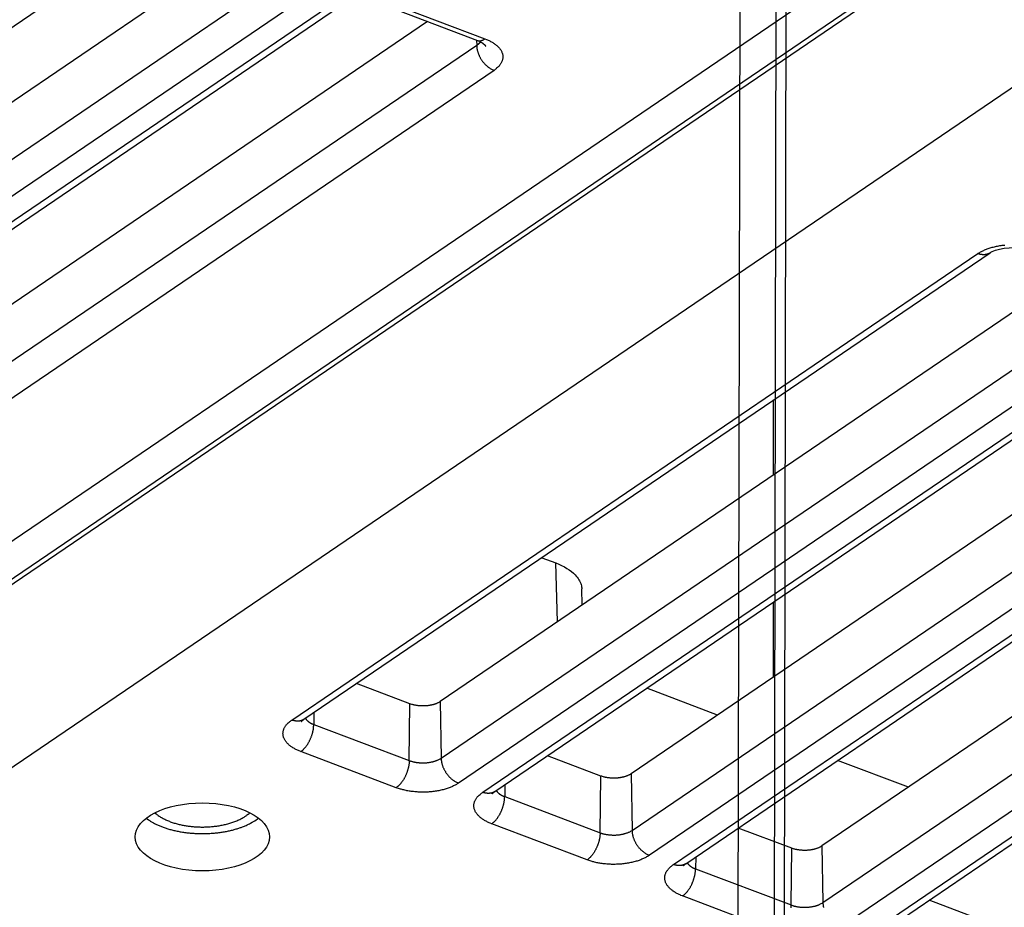
# Model space of a CAD drawing. Extents: x -424 to 1883, y -1215 to 785.
# Drawn here: x 191 to 237, y -920 to -879 of the extents above; entities that cross this region are included whole.
import ezdxf

# ---------------------------------------------------------------- set-up
doc = ezdxf.new("R2010")
doc.units = 0
doc.header["$MEASUREMENT"] = 0
doc.layers.add('7', color=7, linetype='CONTINUOUS')
doc.layers.add('8', color=7, linetype='CONTINUOUS')

msp = doc.modelspace()

# ---------------------------------------------------------------- linework, layer by layer
at = {"layer": '7', "color": 250, "linetype": 'CONTINUOUS'}
for p, q in [((311.58836, -831.23039), (167.66809, -929.08756)), ((157.77983, -925.33431), (292.86002, -833.48793)), ((160.59131, -925.15983), (294.63011, -834.02151)), ((163.66089, -923.33749), (294.84483, -834.14033)), ((165.49264, -896.36607), (197.18261, -874.81905)), ((201.24943, -875.51372), (171.78553, -895.54735)), ((203.51787, -876.61664), (171.8279, -898.16399)), ((204.31925, -877.76665), (172.62927, -899.31401)), ((173.74759, -899.73705), (205.43757, -878.18969)), ((174.30975, -899.70202), (205.99973, -878.15466)), ((207.95612, -878.05091), (212.36468, -879.71904)), ((208.30977, -877.97751), (212.71833, -879.64565)), ((210.06651, -878.84956), (180.60264, -898.8833)), ((212.33499, -879.95225), (180.64501, -901.49961)), ((212.33093, -879.70628), (212.33499, -879.95225)), ((213.13636, -881.10227), (181.44639, -902.64962)), ((204.35644, -911.08202), (236.04639, -889.53469)), ((203.79428, -911.11672), (235.48423, -889.56972)), ((240.11329, -890.22953), (210.64933, -910.2633)), ((210.6917, -912.87961), (242.38164, -891.33227)), ((243.18301, -892.48229), (211.49307, -914.02962)), ((212.61139, -914.45266), (244.30133, -892.90533)), ((213.17355, -914.41796), (244.8635, -892.87063)), ((248.93037, -893.56537), (219.46643, -913.59891)), ((219.50881, -916.21555), (251.19875, -894.66821)), ((252.00012, -895.81823), (220.31018, -917.36556)), ((221.4285, -917.7886), (253.11844, -896.24127)), ((221.99066, -917.75357), (253.6806, -896.20624)), ((257.74745, -896.90121), (228.28354, -916.93485)), ((228.32591, -919.55149), (260.01586, -898.00416)), ((260.81723, -899.15417), (229.12729, -920.7015)), ((230.80777, -921.08951), (262.49771, -899.54218)), ((230.24561, -921.12454), (261.93555, -899.57721)), ((215.33668, -903.61611), (215.98403, -903.86099)), ((216.07318, -906.57537), (215.98403, -903.86099)), ((217.21375, -905.79986), (217.18909, -905.05204)), ((209.25009, -910.36639), (206.78204, -909.43276)), ((223.45584, -910.88654), (220.18634, -909.64956)), ((209.2184, -912.98837), (209.25009, -910.36639)), ((210.64933, -910.2633), (210.6917, -912.87961)), ((204.8166, -910.76914), (204.80984, -911.32057)), ((204.80984, -911.32057), (209.2184, -912.98837)), ((208.62087, -914.24181), (204.21232, -912.57367)), ((218.0672, -913.70233), (215.59912, -912.7686)), ((232.27292, -914.22238), (229.00342, -912.9854)), ((219.46643, -913.59891), (219.50881, -916.21555)), ((213.63368, -914.10498), (213.62695, -914.65651)), ((218.03551, -916.32431), (218.0672, -913.70233)), ((213.62695, -914.65651), (218.03551, -916.32431)), ((217.43765, -917.57742), (213.02909, -915.90961)), ((226.88431, -917.03827), (224.4162, -916.10444)), ((226.85261, -919.66025), (226.88431, -917.03827)), ((228.28354, -916.93485), (228.32591, -919.55149)), ((222.45076, -917.44083), (222.44406, -917.99211)), ((222.44406, -917.99211), (226.85261, -919.66025)), ((226.25475, -920.91336), (221.8462, -919.24555)), ((235.70108, -920.37388), (233.23328, -919.44028))]:
    msp.add_line(p, q, dxfattribs=at)
at = {"layer": '7', "color": 7, "linetype": 'CONTINUOUS'}
for p, q in [((226.03197, -896.34395), (226.03202, -899.80396)), ((226.0321, -905.6748), (226.03215, -909.1348))]:
    msp.add_line(p, q, dxfattribs=at)
at = {"layer": '7', "color": 250, "linetype": 'CONTINUOUS'}
for points in [[(305.4225, -806.05319, -0.000000054), (305.26015, -805.91569, -0.000000076), (305.09787, -805.77825, -0.000000098), (304.93542, -805.64067, -0.000000127), (304.77272, -805.50288, -0.000000141), (304.61068, -805.36564, -0.000000146), (304.44961, -805.22923, -0.000000192), (304.28594, -805.09062, -0.000000275), (304.11845, -804.94877, -0.00000021), (303.96121, -804.81559, -1)], [(309.31938, -809.35353, 0.000000441), (309.15702, -809.21602, 0.000000451), (308.99465, -809.0785, 0.000000441), (308.83228, -808.94099, 0.00000041), (308.66991, -808.80347, 0.000000386), (308.50755, -808.66596, 0.000000365), (308.34518, -808.52844, 0.000000345), (308.18281, -808.39093, 0.000000321), (308.02044, -808.25341, 0.0000003), (307.85807, -808.1159, 0.000000276), (307.6957, -807.97839, 0.000000256), (307.53333, -807.84087, 0.000000232), (307.37096, -807.70336, 0.000000211), (307.20859, -807.56585, 0.000000188), (307.04622, -807.42833, 0.000000167), (306.88385, -807.29082, 0.000000144), (306.72148, -807.15331, 0.000000123), (306.55911, -807.01579, 0.0000001), (306.39674, -806.87828, 0.000000079), (306.23437, -806.74077, 0.000000055), (306.072, -806.60325, 1)], [(303.81905, -804.6952, -0.000000368), (303.63648, -804.54057, -0.00000073), (303.35527, -804.30241, -0.000000363), (302.98702, -803.99053, -0.000000187)], [(212.50289, -879.78059), (212.49913, -879.78707, -0.00497514), (212.49522, -879.79351, -0.00494689), (212.49116, -879.7999, -0.004873646), (212.48696, -879.80625, -0.004761828), (212.48262, -879.81255, -0.004664792), (212.47813, -879.8188, -0.004573618), (212.47351, -879.825, -0.004483682), (212.46875, -879.83116, -0.004389461), (212.46386, -879.83726, -0.004300603), (212.45884, -879.84331, -0.004210413), (212.45368, -879.84931, -0.004123513), (212.44841, -879.85526, -0.004033434), (212.44301, -879.86115, -0.003952771), (212.43749, -879.86698, -0.003873778), (212.43185, -879.87276, -0.003785054), (212.4261, -879.87848, -0.003682702), (212.42024, -879.88414, -0.003635426), (212.41426, -879.88975, -0.003622883), (212.40816, -879.8953, -0.003454), (212.40199, -879.90078, -0.003171362), (212.39576, -879.90616, -0.003409625), (212.38931, -879.91157, -0.00393896), (212.38261, -879.91703, -0.002960867), (212.37626, -879.92211, -0.001082638), (212.37046, -879.92668, -0.004002404), (212.36283, -879.93241, -0.006617499), (212.35084, -879.94105, -0.003187103), (212.33499, -879.95225, -0.001688148)], [(212.33499, -879.95225), (212.33652, -879.99351, 0.011453746), (212.33994, -880.03599, 0.010540594), (212.34532, -880.07974, 0.010071027), (212.35266, -880.12458, 0.01019368), (212.36214, -880.17042, 0.010092587), (212.37372, -880.21704, 0.009954958), (212.38752, -880.26434, 0.009788641), (212.40347, -880.3121, 0.009731419), (212.42167, -880.36015, 0.009618203), (212.442, -880.40828, 0.009561578), (212.46453, -880.45628, 0.009474603), (212.4891, -880.50393, 0.009437345), (212.51573, -880.55101, 0.009394633), (212.54423, -880.59732, 0.009393671), (212.57458, -880.64263, 0.00936623), (212.60655, -880.68676, 0.009331318), (212.64007, -880.72946, 0.009421004), (212.67496, -880.77064, 0.009603403), (212.71113, -880.81008, 0.009457544), (212.74815, -880.84761, 0.00899681), (212.78579, -880.88299, 0.009831832), (212.82469, -880.91657, 0.011535645), (212.86496, -880.94829, 0.009296406), (212.90312, -880.97677, 0.004096306), (212.93788, -881.00137, 0.012558834), (212.98205, -881.02779, 0.022097191), (213.0491, -881.06177, 0.011902926), (213.13636, -881.10227, 0.006712462)], [(212.36468, -879.71904), (212.37554, -879.72288, 0.010671251), (212.38653, -879.72625, 0.010732132), (212.39768, -879.72913, 0.01068028), (212.40895, -879.73155, 0.010542084), (212.42035, -879.73349, 0.010402327), (212.43187, -879.73497, 0.010238298), (212.44348, -879.73598, 0.010055401), (212.45519, -879.73653, 0.009843669), (212.46699, -879.73661, 0.009624424), (212.47886, -879.73625, 0.009384505), (212.4908, -879.73543, 0.009139178), (212.50279, -879.73418, 0.008875736), (212.51483, -879.73249, 0.008624568), (212.52691, -879.73038, 0.008369221), (212.53902, -879.72783, 0.008091689), (212.55115, -879.72489, 0.007783544), (212.56328, -879.72154, 0.007587086), (212.57542, -879.71779, 0.007455179), (212.58757, -879.71364, 0.00702079), (212.59967, -879.70914, 0.006374863), (212.61167, -879.70433, 0.006736841), (212.62382, -879.69904, 0.007624004), (212.63621, -879.69322, 0.005685376), (212.64782, -879.68755, 0.002152735), (212.6583, -879.68225, 0.007466432), (212.67161, -879.67476, 0.012010255), (212.69189, -879.66238, 0.005717391), (212.71833, -879.64565, 0.003022283)], [(212.57153, -879.8208), (212.57883, -879.82578, -0.002201642), (212.58606, -879.8308, -0.002212819), (212.59321, -879.83587, -0.00223738), (212.60029, -879.84098, -0.002277188), (212.6073, -879.84613, -0.002312949), (212.61422, -879.85133, -0.002346746), (212.62106, -879.85657, -0.002381191), (212.62782, -879.86185, -0.002418119), (212.6345, -879.86717, -0.002454833), (212.6411, -879.87254, -0.002493036), (212.64761, -879.87794, -0.002530303), (212.65403, -879.88338, -0.002568209), (212.66037, -879.88887, -0.002609333), (212.66661, -879.89439, -0.002654808), (212.67277, -879.89996, -0.00268865), (212.67883, -879.90555, -0.002713264), (212.6848, -879.91119, -0.00277931), (212.69068, -879.91687, -0.002881427), (212.69646, -879.92259, -0.002841488), (212.70214, -879.92832, -0.002689513), (212.70768, -879.93406, -0.003017313), (212.7132, -879.93992, -0.003665995), (212.71874, -879.94596, -0.002821136), (212.72387, -879.95166, -0.000957595), (212.72846, -879.95682, -0.004068041), (212.73412, -879.96352, -0.007209139), (212.74253, -879.97393, -0.003597881), (212.75336, -879.98761, -0.001920214)], [(212.71833, -879.64565), (212.79537, -879.67623, -0.009045269), (212.87051, -879.7092, -0.009039457), (212.94374, -879.74466, -0.009405002), (213.01469, -879.7825, -0.010377653), (213.08273, -879.82278, -0.011284872), (213.14756, -879.86531, -0.012205429), (213.20866, -879.91012, -0.013229966), (213.26578, -879.957, -0.014459791), (213.31834, -880.00589, -0.015776712), (213.36617, -880.05656, -0.017225444), (213.40872, -880.10888, -0.018765927), (213.44593, -880.1626, -0.020375093), (213.4773, -880.21755, -0.022025448), (213.50285, -880.27344, -0.023603262), (213.52219, -880.33006, -0.024963722), (213.53548, -880.38712, -0.025907392), (213.54242, -880.44436, -0.026790015), (213.54321, -880.50158, -0.027402719), (213.53763, -880.55854, -0.026520315), (213.52637, -880.61476, -0.024376973), (213.50944, -880.66991, -0.025263284), (213.4861, -880.7247, -0.027478457), (213.45598, -880.77919, -0.020162352), (213.42432, -880.82967, -0.008402151), (213.39289, -880.87467, -0.02414765), (213.34351, -880.92825, -0.035312865), (213.25666, -881.00507, -0.015978497), (213.13636, -881.10227, -0.008283072)], [(235.48423, -889.56972), (235.54453, -889.53064, -0.012039838), (235.60955, -889.49252, -0.010719232), (235.67949, -889.45537, -0.009931831), (235.75411, -889.41938, -0.009780421), (235.83353, -889.38487, -0.00941113), (235.91741, -889.35198, -0.009043042), (236.00578, -889.32098, -0.008664128), (236.09822, -889.292, -0.00841446), (236.19464, -889.26534, -0.008125998), (236.29455, -889.24107, -0.007912281), (236.39775, -889.21948, -0.00768259), (236.50368, -889.20061, -0.007515823), (236.61204, -889.18469, -0.007352451), (236.72225, -889.17172, -0.007239963)], [(236.04639, -889.53469), (236.03058, -889.54498, -0.009776995), (236.01439, -889.55465, -0.009806921), (235.99781, -889.56368, -0.009768807), (235.98086, -889.57207, -0.009705235), (235.96357, -889.5798, -0.009634142), (235.94597, -889.58688, -0.009537784), (235.92805, -889.59329, -0.009430416), (235.90987, -889.59905, -0.009304064), (235.89142, -889.60413, -0.009172351), (235.87274, -889.60856, -0.00902054), (235.85385, -889.61232, -0.008865517), (235.83478, -889.61543, -0.00869003), (235.81554, -889.61788, -0.00852706), (235.79615, -889.61969, -0.00835389), (235.77665, -889.62084, -0.008159652), (235.75706, -889.62138, -0.007925884), (235.73739, -889.62129, -0.00780342), (235.71766, -889.6206, -0.007739216), (235.69787, -889.61928, -0.00736791), (235.67814, -889.61742, -0.006758189), (235.65854, -889.61501, -0.00719673), (235.63867, -889.61195, -0.008208886), (235.61841, -889.60818, -0.006213218), (235.5994, -889.60431, -0.00241689), (235.58225, -889.60054, -0.008202483), (235.56049, -889.59463, -0.013411379), (235.52737, -889.5842, -0.006517277), (235.48423, -889.56972, -0.003483053)], [(210.64933, -910.2633), (210.61652, -910.28442, -0.012943708), (210.5812, -910.30481, -0.011721516), (210.54326, -910.32444, -0.010828076), (210.50291, -910.34322, -0.010462345), (210.46017, -910.36097, -0.009967347), (210.41529, -910.37762, -0.009484348), (210.36835, -910.39304, -0.00902636), (210.31962, -910.40718, -0.008679355), (210.26925, -910.41992, -0.008336957), (210.21753, -910.43123, -0.008047585), (210.16466, -910.44101, -0.007782319), (210.11092, -910.44929, -0.007554385), (210.05657, -910.45596, -0.007365976), (210.00186, -910.46109, -0.007199415), (209.94706, -910.46461, -0.007057516), (209.89243, -910.46662, -0.006899657), (209.83824, -910.46708, -0.006861588), (209.78463, -910.46609, -0.006866295), (209.73185, -910.46363, -0.006700625), (209.68024, -910.45991, -0.006317868), (209.6301, -910.45495, -0.006792874), (209.58075, -910.44863, -0.007803077), (209.53211, -910.4409, -0.00634262), (209.48732, -910.43293, -0.002968704), (209.44762, -910.42516, -0.008325821), (209.40079, -910.41351, -0.014472119), (209.33412, -910.39362, -0.00796556), (209.25009, -910.36639, -0.004603773)], [(204.21232, -912.57367), (204.13527, -912.54309, -0.009047166), (204.06013, -912.51012, -0.009041309), (203.9869, -912.47465, -0.00940687), (203.91594, -912.4368, -0.010379635), (203.8479, -912.39653, -0.011286913), (203.78306, -912.35398, -0.01220749), (203.72196, -912.30917, -0.013231997), (203.66484, -912.26228, -0.014461753), (203.61228, -912.21338, -0.015778502), (203.56445, -912.16271, -0.017226967), (203.52189, -912.11037, -0.018767017), (203.48468, -912.05664, -0.020375605), (203.45332, -912.00169, -0.022025166), (203.42776, -911.94579, -0.023602046), (203.40842, -911.88915, -0.024961412), (203.39513, -911.83208, -0.025904023), (203.38819, -911.77482, -0.026785606), (203.3874, -911.71758, -0.02739748), (203.39298, -911.66062, -0.026514754), (203.40425, -911.60438, -0.024371671), (203.42118, -911.54922, -0.025257812), (203.44452, -911.49441, -0.027472784), (203.47464, -911.4399, -0.020158567), (203.5063, -911.38941, -0.008400686), (203.53774, -911.3444, -0.024143772), (203.58712, -911.2908, -0.03530874), (203.67398, -911.21395, -0.015977283), (203.79428, -911.11672, -0.008282599)], [(204.35644, -911.08202), (204.34063, -911.09231, -0.009783851), (204.32444, -911.10198, -0.00981415), (204.30786, -911.111, -0.009776327), (204.29091, -911.11939, -0.009712962), (204.27362, -911.12711, -0.009642029), (204.25601, -911.13419, -0.00954575), (204.2381, -911.14059, -0.009438406), (204.21991, -911.14634, -0.009312011), (204.20147, -911.15142, -0.009180204), (204.18279, -911.15584, -0.00902824), (204.1639, -911.15959, -0.008873021), (204.14482, -911.16269, -0.00869729), (204.12558, -911.16512, -0.008534054), (204.1062, -911.16692, -0.00836059), (204.08669, -911.16807, -0.008166015), (204.0671, -911.16859, -0.007931875), (204.04744, -911.16849, -0.007809104), (204.0277, -911.16778, -0.00774463), (204.00791, -911.16645, -0.007372827), (203.98819, -911.16457, -0.006762492), (203.96859, -911.16215, -0.007201074), (203.94872, -911.15908, -0.008213527), (203.92846, -911.15529, -0.006216474), (203.90945, -911.15141, -0.002418101), (203.8923, -911.14763, -0.008206416), (203.87054, -911.1417, -0.013416878), (203.83742, -911.13123, -0.006519538), (203.79428, -911.11672, -0.003484158)], [(204.21232, -912.57367), (204.24055, -912.55354, 0.01211349), (204.26914, -912.53113, 0.010813343), (204.29813, -912.50636, 0.010033765), (204.3274, -912.4793, 0.009881444), (204.35681, -912.44984, 0.009512795), (204.38625, -912.41811, 0.009143786), (204.41561, -912.38405, 0.00876318), (204.44474, -912.34781, 0.008509964), (204.47352, -912.30939, 0.00821772), (204.50182, -912.26899, 0.007999071), (204.52948, -912.22666, 0.007764083), (204.55639, -912.18261, 0.007591202), (204.58239, -912.13694, 0.0074214), (204.6074, -912.08992, 0.007302062), (204.63124, -912.04166, 0.007168707), (204.65387, -911.99247, 0.007045812), (204.67512, -911.94251, 0.007022869), (204.69497, -911.89198, 0.007079339), (204.71329, -911.84109, 0.006900401), (204.73009, -911.79028, 0.006510827), (204.74523, -911.73988, 0.007064375), (204.75881, -911.68916, 0.008236387), (204.77076, -911.63803, 0.006605795), (204.78099, -911.59029, 0.002905314), (204.78938, -911.54741, 0.008897263), (204.79668, -911.49513, 0.015659523), (204.80353, -911.41854, 0.008481228), (204.80984, -911.32057, 0.004804763)], [(204.23167, -911.18444), (204.23535, -911.18076, -0.00184856), (204.23906, -911.17709, -0.001844024), (204.24281, -911.17344, -0.001829331), (204.2466, -911.16981, -0.001804747), (204.25043, -911.1662, -0.00178407), (204.25429, -911.16261, -0.00176502), (204.25818, -911.15903, -0.001746382), (204.26211, -911.15547, -0.001726485), (204.26607, -911.15193, -0.001708055), (204.27007, -911.14841, -0.001689229), (204.2741, -911.14491, -0.001670968), (204.27817, -911.14143, -0.001651515), (204.28226, -911.13796, -0.001635134), (204.28639, -911.13452, -0.001619684), (204.29055, -911.13109, -0.001598839), (204.29474, -911.12768, -0.001571963), (204.29896, -911.1243, -0.001568449), (204.30322, -911.12093, -0.001581236), (204.30751, -911.11757, -0.001521852), (204.31181, -911.11425, -0.001409097), (204.31611, -911.11096, -0.001534701), (204.32052, -911.10764, -0.001800484), (204.32506, -911.10427, -0.001360198), (204.32934, -911.10112, -0.000482802), (204.33322, -911.09828, -0.001877756), (204.33827, -911.09467, -0.003166051), (204.34612, -911.08918, -0.001536154), (204.35644, -911.08202, -0.000813973)], [(204.42508, -911.03535), (204.43193, -911.04729, 0.009220644), (204.43928, -911.05913, 0.009029425), (204.44717, -911.07085, 0.008753516), (204.45557, -911.08245, 0.008443711), (204.46448, -911.09392, 0.008149521), (204.47387, -911.10526, 0.007866617), (204.48375, -911.11644, 0.00758643), (204.49409, -911.12747, 0.007311905), (204.5049, -911.13834, 0.007047708), (204.51614, -911.14904, 0.00679051), (204.52781, -911.15956, 0.006543391), (204.53988, -911.16991, 0.006300713), (204.55237, -911.18007, 0.006078272), (204.56522, -911.19003, 0.005865546), (204.57846, -911.1998, 0.005646731), (204.59203, -911.20937, 0.005415799), (204.60594, -911.21873, 0.005269261), (204.62017, -911.22788, 0.005172943), (204.63474, -911.23683, 0.004873589), (204.64952, -911.24555, 0.004430702), (204.66448, -911.254, 0.004688655), (204.67995, -911.26234, 0.005317708), (204.69606, -911.27061, 0.00398467), (204.71133, -911.27824, 0.001520245), (204.72525, -911.28504, 0.005250267), (204.74352, -911.29325, 0.008519078), (204.77212, -911.30525, 0.004098474), (204.80984, -911.32057, 0.002178898)], [(209.2184, -912.98837), (209.21726, -913.02983, -0.008467186), (209.21471, -913.07273, -0.00772364), (209.21071, -913.11717, -0.007329066), (209.20524, -913.16297, -0.007381503), (209.19817, -913.21002, -0.007282224), (209.18954, -913.25813, -0.007169699), (209.17925, -913.30721, -0.00704758), (209.16736, -913.35703, -0.007014418), (209.1538, -913.40742, -0.006951404), (209.13863, -913.45817, -0.006937814), (209.12184, -913.50907, -0.006912752), (209.10352, -913.5599, -0.006931187), (209.08367, -913.61041, -0.006956879), (209.06241, -913.6604, -0.007020314), (209.03979, -913.70962, -0.007076522), (209.01595, -913.75788, -0.007132842), (208.99096, -913.80491, -0.007298989), (208.96494, -913.8506, -0.007547836), (208.93797, -913.8947, -0.007555771), (208.91037, -913.93701, -0.00730509), (208.8823, -913.97725, -0.0081282), (208.85329, -914.01585, -0.009742635), (208.82326, -914.05277, -0.008043604), (208.7948, -914.08618, -0.003596665), (208.76888, -914.11528, -0.011186188), (208.73595, -914.14739, -0.020595692), (208.68595, -914.19004, -0.011606117), (208.62087, -914.24181, -0.006698141)], [(209.2184, -912.98837), (209.25931, -913.00311, 0.008648507), (209.30226, -913.01703, 0.007857292), (209.34736, -913.0301, 0.0074337), (209.39442, -913.04226, 0.007474777), (209.44341, -913.05334, 0.007358036), (209.49413, -913.06329, 0.007229347), (209.5465, -913.07197, 0.007090857), (209.6003, -913.07936, 0.007044993), (209.65539, -913.08532, 0.006968304), (209.7115, -913.08983, 0.006943385), (209.76845, -913.09279, 0.006906568), (209.82597, -913.09422, 0.006915142), (209.88383, -913.094, 0.006930689), (209.94175, -913.0922, 0.006985248), (209.99947, -913.08874, 0.007032869), (210.05673, -913.08372, 0.007081876), (210.11324, -913.07708, 0.007239874), (210.16884, -913.06891, 0.007480044), (210.22323, -913.05919, 0.007484002), (210.27609, -913.04815, 0.007233736), (210.32708, -913.03587, 0.008042765), (210.37679, -913.02204, 0.009631773), (210.42521, -913.00655, 0.007958922), (210.46952, -912.99128, 0.003574492), (210.50855, -912.97686, 0.011056829), (210.55328, -912.95671, 0.020363943), (210.61505, -912.92382, 0.011504844), (210.6917, -912.87961, 0.006652094)], [(210.6917, -912.87961), (210.69323, -912.92087, 0.011452743), (210.69666, -912.96334, 0.010539439), (210.70204, -913.00708, 0.010069717), (210.70939, -913.05193, 0.010192163), (210.71887, -913.09775, 0.010090899), (210.73045, -913.14438, 0.009953129), (210.74426, -913.19167, 0.009786689), (210.76021, -913.23943, 0.009729345), (210.77841, -913.28748, 0.00961603), (210.79875, -913.33561, 0.009559314), (210.82128, -913.3836, 0.009472267), (210.84585, -913.43125, 0.009434943), (210.87248, -913.47833, 0.009392178), (210.90098, -913.52464, 0.00939117), (210.93133, -913.56995, 0.009363701), (210.9633, -913.61408, 0.00932878), (210.99682, -913.65678, 0.009418437), (211.03171, -913.69796, 0.009600795), (211.06787, -913.7374, 0.009455002), (211.10489, -913.77493, 0.008994428), (211.14253, -913.81032, 0.009829284), (211.18142, -913.8439, 0.011532749), (211.22169, -913.87562, 0.009294169), (211.25985, -913.9041, 0.00409535), (211.29461, -913.92871, 0.012555993), (211.33877, -913.95513, 0.022092751), (211.40582, -913.98912, 0.011900867), (211.49307, -914.02962, 0.006711404)], [(219.46643, -913.59891), (219.43362, -913.62004, -0.012941602), (219.39831, -913.64044, -0.01172002), (219.36037, -913.66008, -0.010827067), (219.32001, -913.67888, -0.010461705), (219.27727, -913.69664, -0.009967061), (219.23239, -913.71331, -0.009484359), (219.18545, -913.72874, -0.009026637), (219.13672, -913.7429, -0.008679856), (219.08635, -913.75565, -0.008337661), (219.03463, -913.76698, -0.00804846), (218.98175, -913.77677, -0.007783353), (218.92802, -913.78506, -0.007555554), (218.87366, -913.79174, -0.007367275), (218.81896, -913.79689, -0.007200826), (218.76416, -913.80042, -0.007059035), (218.70953, -913.80244, -0.006901264), (218.65534, -913.80292, -0.006863304), (218.60173, -913.80194, -0.006868121), (218.54895, -913.79949, -0.006702511), (218.49734, -913.79578, -0.006319731), (218.4472, -913.79083, -0.006794965), (218.39785, -913.78452, -0.007805583), (218.34921, -913.77679, -0.006344739), (218.30442, -913.76884, -0.002969717), (218.26473, -913.76107, -0.008328713), (218.21789, -913.74943, -0.014477374), (218.15123, -913.72955, -0.007968546), (218.0672, -913.70233, -0.00460552)], [(211.49307, -914.02962), (211.43277, -914.0687, -0.012038434), (211.36775, -914.10681, -0.010718069), (211.29781, -914.14396, -0.009930837), (211.2232, -914.17995, -0.009779524), (211.14379, -914.21446, -0.009410352), (211.05991, -914.24735, -0.009042375), (210.97155, -914.27834, -0.008663568), (210.87911, -914.30731, -0.00841399), (210.7827, -914.33398, -0.00812562), (210.6828, -914.35824, -0.007911981), (210.57962, -914.37983, -0.007682368), (210.47369, -914.39871, -0.00751567), (210.36535, -914.41462, -0.007352366), (210.25515, -914.42759, -0.007239939), (210.14349, -914.4374, -0.007114495), (210.03098, -914.44415, -0.006999931), (209.91811, -914.44768, -0.006985261), (209.80528, -914.44809, -0.007049677), (209.69298, -914.44526, -0.006882632), (209.58212, -914.43955, -0.006504923), (209.47338, -914.43097, -0.007066716), (209.36535, -914.41914, -0.008249862), (209.2579, -914.40387, -0.006637228), (209.15837, -914.38782, -0.002935641), (209.06964, -914.37189, -0.008951493), (208.96399, -914.34685, -0.015813386), (208.81252, -914.30281, -0.008610913), (208.62087, -914.24181, -0.004893535)], [(213.02909, -915.90961), (212.95206, -915.87903, -0.009048569), (212.87693, -915.84605, -0.009042727), (212.80371, -915.81057, -0.009408354), (212.73277, -915.77273, -0.010381274), (212.66475, -915.73245, -0.011288683), (212.59993, -915.6899, -0.012209374), (212.53884, -915.64508, -0.013233982), (212.48174, -915.59819, -0.014463832), (212.42919, -915.54929, -0.015780625), (212.38138, -915.49861, -0.01722908), (212.33883, -915.44628, -0.01876902), (212.30164, -915.39254, -0.020377389), (212.27029, -915.33759, -0.022026564), (212.24474, -915.28169, -0.02360291), (212.22542, -915.22505, -0.024961547), (212.21214, -915.16798, -0.025903347), (212.20521, -915.11072, -0.026784028), (212.20443, -915.05349, -0.027395051), (212.21003, -914.99652, -0.026511695), (212.2213, -914.94028, -0.024368393), (212.23825, -914.88512, -0.025254066), (212.26159, -914.83032, -0.027468488), (212.29172, -914.77581, -0.020155389), (212.32339, -914.72532, -0.008399379), (212.35483, -914.68032, -0.024140097), (212.40422, -914.62672, -0.035303938), (212.49108, -914.54988, -0.015975424), (212.61139, -914.45266, -0.00828172)], [(213.17355, -914.41796), (213.15774, -914.42825, -0.009779092), (213.14155, -914.43791, -0.009808986), (213.12496, -914.44692, -0.009770812), (213.10802, -914.45531, -0.009707165), (213.09072, -914.46302, -0.009635983), (213.07311, -914.4701, -0.009539524), (213.0552, -914.4765, -0.009432043), (213.03701, -914.48224, -0.009305573), (213.01856, -914.48732, -0.009173732), (212.99989, -914.49174, -0.009021793), (212.98099, -914.49548, -0.008866636), (212.96192, -914.49858, -0.008691016), (212.94268, -914.50102, -0.008527913), (212.92329, -914.50281, -0.008354616), (212.90379, -914.50396, -0.008160248), (212.88419, -914.50449, -0.007926359), (212.86453, -914.50439, -0.007803781), (212.8448, -914.50368, -0.007739472), (212.82501, -914.50235, -0.007368054), (212.80529, -914.50047, -0.00675824), (212.78569, -914.49805, -0.007196696), (212.76582, -914.49498, -0.008208738), (212.74555, -914.4912, -0.006213021), (212.72655, -914.48732, -0.002416796), (212.7094, -914.48354, -0.00820211), (212.68764, -914.47762, -0.013410501), (212.65452, -914.46716, -0.00651674), (212.61139, -914.45266, -0.00348274)], [(213.04878, -914.52039), (213.05245, -914.5167, -0.001868647), (213.05617, -914.51302, -0.001864271), (213.05992, -914.50937, -0.001849629), (213.0637, -914.50573, -0.001824966), (213.06753, -914.50211, -0.00180425), (213.07138, -914.49852, -0.001785161), (213.07528, -914.49494, -0.001766487), (213.07921, -914.49137, -0.001746523), (213.08317, -914.48783, -0.00172804), (213.08717, -914.48431, -0.00170914), (213.0912, -914.4808, -0.00169081), (213.09526, -914.47732, -0.00167126), (213.09936, -914.47385, -0.001654817), (213.10349, -914.47041, -0.001639302), (213.10765, -914.46698, -0.001618326), (213.11184, -914.46357, -0.001591232), (213.11606, -914.46019, -0.001587783), (213.12031, -914.45682, -0.001600831), (213.1246, -914.45346, -0.00154081), (213.12891, -914.45014, -0.00142673), (213.13321, -914.44686, -0.001553992), (213.13762, -914.44355, -0.001823227), (213.14216, -914.44018, -0.001377462), (213.14644, -914.43703, -0.000488945), (213.15033, -914.43419, -0.0019017), (213.15537, -914.43059, -0.003206706), (213.16322, -914.42511, -0.001555992), (213.17355, -914.41796, -0.000824511)], [(213.24217, -914.37119), (213.24901, -914.38314, 0.009219333), (213.25636, -914.39497, 0.009027821), (213.26425, -914.40669, 0.008751653), (213.27265, -914.4183, 0.008441647), (213.28156, -914.42977, 0.00814728), (213.29095, -914.4411, 0.00786424), (213.30084, -914.45229, 0.007583938), (213.31118, -914.46332, 0.007309335), (213.32198, -914.47419, 0.007045077), (213.33322, -914.48489, 0.006787845), (213.34489, -914.49542, 0.006540705), (213.35697, -914.50577, 0.006298029), (213.36945, -914.51593, 0.006075594), (213.38231, -914.5259, 0.005862889), (213.39554, -914.53567, 0.005644108), (213.40912, -914.54524, 0.005413231), (213.42303, -914.5546, 0.005266716), (213.43726, -914.56376, 0.005170406), (213.45183, -914.57272, 0.004871167), (213.46662, -914.58144, 0.004428477), (213.48158, -914.58989, 0.004686279), (213.49705, -914.59824, 0.005314991), (213.51316, -914.60651, 0.00398262), (213.52843, -914.61415, 0.001519461), (213.54235, -914.62095, 0.005247553), (213.56062, -914.62917, 0.008514657), (213.58922, -914.64118, 0.004096346), (213.62695, -914.65651, 0.002177767)], [(213.02909, -915.90961), (213.05734, -915.88947, 0.012107825), (213.08594, -915.86706, 0.010808794), (213.11495, -915.84229, 0.010030018), (213.14423, -915.81522, 0.009878209), (213.17366, -915.78576, 0.009510146), (213.20312, -915.75403, 0.009141666), (213.23249, -915.71996, 0.008761568), (213.26164, -915.68372, 0.008508784), (213.29043, -915.6453, 0.008216961), (213.31875, -915.6049, 0.007998679), (213.34642, -915.56256, 0.007764047), (213.37335, -915.51851, 0.007591481), (213.39937, -915.47284, 0.007421985), (213.42438, -915.42582, 0.007302924), (213.44824, -915.37756, 0.007169839), (213.47088, -915.32837, 0.007047186), (213.49214, -915.27841, 0.007024501), (213.51201, -915.22788, 0.007081235), (213.53034, -915.17699, 0.006902497), (213.54714, -915.12619, 0.006513013), (213.56229, -915.07579, 0.007066973), (213.57588, -915.02507, 0.008239699), (213.58784, -914.97394, 0.006608681), (213.59808, -914.9262, 0.002906639), (213.60648, -914.88333, 0.00890148), (213.61378, -914.83106, 0.015667725), (213.62063, -914.75447, 0.008486024), (213.62695, -914.65651, 0.00480757)], [(197.47327, -915.40213), (197.53225, -915.45353, 0.012951025), (197.59539, -915.50323, 0.012392993), (197.66289, -915.55117, 0.01159036), (197.73427, -915.5973, 0.010779177), (197.80933, -915.64136, 0.010085523), (197.88761, -915.68335, 0.009450706), (197.96893, -915.72311, 0.008884272), (198.05283, -915.76066, 0.008356198), (198.13907, -915.79587, 0.007900884), (198.22724, -915.82878, 0.007463169), (198.31706, -915.85928, 0.007094938), (198.40815, -915.88748, 0.006732391), (198.50023, -915.91328, 0.006436026), (198.59297, -915.93681, 0.006134221), (198.68608, -915.958, 0.005893745), (198.77928, -915.977, 0.005639226), (198.87231, -915.99377, 0.005446988), (198.96494, -916.00846, 0.005234913), (199.05693, -916.02106, 0.005073202), (199.14805, -916.03173, 0.004892821), (199.23805, -916.04047, 0.004768996), (199.32706, -916.04745, 0.004570194), (199.41545, -916.05273, 0.004583745), (199.50471, -916.05643, 0.004614824), (199.59626, -916.05851, 0.004557628), (199.68987, -916.05893, 0.004719175), (199.78515, -916.05749, 0.004827993), (199.88191, -916.05416, 0.004925586), (199.98009, -916.04879, 0.005006191), (200.07943, -916.04135, 0.005158842), (200.17972, -916.03168, 0.005280284), (200.28068, -916.01978, 0.005444134), (200.38207, -916.00551, 0.00559735), (200.48359, -915.98888, 0.005811013), (200.58494, -915.96975, 0.005984659), (200.68578, -915.9482, 0.006184167), (200.78575, -915.92411, 0.006475785), (200.88463, -915.89751, 0.006908297), (200.98204, -915.86828, 0.007002613), (201.07735, -915.83683, 0.006841609), (201.17001, -915.80319, 0.007917202), (201.26111, -915.76641, 0.010008097), (201.35064, -915.72609, 0.008068654), (201.43311, -915.6868, 0.002905453), (201.50625, -915.65006, 0.012159381), (201.59077, -915.5988, 0.023548059), (201.70817, -915.51492, 0.012861332), (201.8543, -915.40207, 0.007115384)], [(197.07097, -915.65287), (197.17373, -915.72776, 0.016261078), (197.28766, -915.80086, 0.013954355), (197.41323, -915.87217, 0.012648485), (197.54996, -915.94112, 0.012449396), (197.69821, -916.00681, 0.011865804), (197.85718, -916.06875, 0.011297381), (198.02683, -916.12617, 0.010718956), (198.20602, -916.17865, 0.01036021), (198.3943, -916.22537, 0.009947551), (198.59028, -916.26605, 0.009659038), (198.79308, -916.29996, 0.00936041), (199.00109, -916.32699, 0.009160219), (199.2131, -916.34655, 0.008980425), (199.42745, -916.35875, 0.008868966), (199.64267, -916.3632, 0.008775515), (199.85715, -916.36026, 0.008693856), (200.0693, -916.34976, 0.008757049), (200.27794, -916.33215, 0.008895479), (200.48158, -916.30744, 0.008843139), (200.67864, -916.27667, 0.008512276), (200.86754, -916.24018, 0.00929862), (201.05005, -916.19733, 0.010860558), (201.22585, -916.14798, 0.009160268), (201.38552, -916.09849, 0.004570376), (201.52504, -916.05121, 0.01225492), (201.68105, -915.98483, 0.022224635), (201.89126, -915.87659, 0.013041566), (202.1485, -915.73112, 0.007809331)], [(202.1485, -915.73112), (202.15219, -915.72861, 0.000488232), (202.15588, -915.72608, 0.000487725), (202.15957, -915.72356, 0.000488719), (202.16325, -915.72102, 0.0004914), (202.16692, -915.71848, 0.000493476), (202.17058, -915.71593, 0.00049538), (202.17424, -915.71338, 0.000497197), (202.1779, -915.71082, 0.000499301), (202.18154, -915.70825, 0.000501245), (202.18519, -915.70567, 0.000503416), (202.18882, -915.70309, 0.000505232), (202.19245, -915.70051, 0.000507094), (202.19607, -915.69791, 0.000509412), (202.19969, -915.69531, 0.0005125), (202.2033, -915.6927, 0.000513159), (202.2069, -915.69009, 0.000512112), (202.21049, -915.68747, 0.000518638), (202.21408, -915.68484, 0.000531611), (202.21767, -915.6822, 0.000518244), (202.22124, -915.67957, 0.000485366), (202.22478, -915.67694, 0.000538568), (202.22837, -915.67427, 0.000646159), (202.23204, -915.67152, 0.000491017), (202.23548, -915.66894, 0.000165702), (202.23858, -915.6666, 0.000698862), (202.24255, -915.66359, 0.001212127), (202.24865, -915.65892, 0.000593955), (202.25662, -915.6528, 0.000314533)], [(218.03551, -916.32431), (218.03437, -916.36576, -0.008472553), (218.03182, -916.40867, -0.007728653), (218.02781, -916.4531, -0.007333912), (218.02233, -916.49888, -0.007386452), (218.01526, -916.54593, -0.007287158), (218.00663, -916.59404, -0.007174589), (217.99633, -916.6431, -0.007052404), (217.98443, -916.69291, -0.00701922), (217.97086, -916.7433, -0.006956148), (217.95569, -916.79404, -0.00694252), (217.93888, -916.84492, -0.006917396), (217.92055, -916.89574, -0.006935786), (217.90069, -916.94624, -0.006961421), (217.87943, -916.99622, -0.00702481), (217.85679, -917.04543, -0.007080948), (217.83293, -917.09367, -0.007137184), (217.80793, -917.14068, -0.00730329), (217.7819, -917.18636, -0.007552122), (217.75491, -917.23045, -0.007559873), (217.7273, -917.27275, -0.00730887), (217.69921, -917.31298, -0.008132172), (217.67019, -917.35156, -0.009747055), (217.64014, -917.38847, -0.008046925), (217.61167, -917.42186, -0.003598059), (217.58574, -917.45094, -0.01119024), (217.55278, -917.48305, -0.020601449), (217.50275, -917.52568, -0.011608356), (217.43765, -917.57742, -0.006699124)], [(218.03551, -916.32431), (218.07642, -916.33905, 0.008647283), (218.11937, -916.35296, 0.007856063), (218.16446, -916.36603, 0.007432435), (218.21152, -916.37818, 0.007473413), (218.26051, -916.38926, 0.007356604), (218.31123, -916.3992, 0.007227863), (218.3636, -916.40788, 0.007089329), (218.4174, -916.41527, 0.007043411), (218.47249, -916.42122, 0.006966679), (218.5286, -916.42574, 0.006941714), (218.58555, -916.4287, 0.006904857), (218.64307, -916.43012, 0.006913387), (218.70092, -916.4299, 0.006928893), (218.75885, -916.4281, 0.006983406), (218.81657, -916.42464, 0.007030988), (218.87383, -916.41962, 0.007079962), (218.93034, -916.41298, 0.007237901), (218.98593, -916.40481, 0.007477998), (219.04033, -916.39509, 0.007481952), (219.09319, -916.38406, 0.00723176), (219.14418, -916.37177, 0.008040583), (219.19389, -916.35795, 0.009629192), (219.24232, -916.34247, 0.00795683), (219.28663, -916.3272, 0.003573566), (219.32565, -916.31278, 0.011054009), (219.37038, -916.29263, 0.020359069), (219.43216, -916.25975, 0.011502318), (219.50881, -916.21555, 0.006650712)], [(219.50881, -916.21555), (219.51034, -916.2568, 0.011454536), (219.51376, -916.29927, 0.010540944), (219.51915, -916.34301, 0.010071009), (219.52649, -916.38785, 0.010193323), (219.53597, -916.43367, 0.010091886), (219.54755, -916.48029, 0.009953946), (219.56136, -916.52759, 0.009787329), (219.57731, -916.57534, 0.009729823), (219.59551, -916.62339, 0.009616338), (219.61585, -916.67151, 0.009559463), (219.63837, -916.7195, 0.009472252), (219.66295, -916.76715, 0.009434775), (219.68957, -916.81423, 0.009391854), (219.71808, -916.86054, 0.009390696), (219.74843, -916.90585, 0.009363076), (219.7804, -916.94998, 0.009328016), (219.81391, -916.99268, 0.009417521), (219.8488, -917.03387, 0.009599724), (219.88497, -917.07331, 0.00945381), (219.92199, -917.11084, 0.00899318), (219.95963, -917.14623, 0.009827798), (219.99852, -917.17981, 0.011530858), (220.03879, -917.21153, 0.00929253), (220.07696, -917.24002, 0.004094601), (220.11171, -917.26463, 0.012553624), (220.15587, -917.29105, 0.022088262), (220.22292, -917.32505, 0.011898336), (220.31018, -917.36556, 0.006709955)], [(228.28354, -916.93485), (228.25073, -916.95598, -0.012939027), (228.21541, -916.97637, -0.011717463), (228.17747, -916.99601, -0.010824527), (228.13711, -917.0148, -0.010459113), (228.09437, -917.03256, -0.009964477), (228.04949, -917.04922, -0.009481816), (228.00255, -917.06465, -0.009024152), (227.95382, -917.07881, -0.00867742), (227.90345, -917.09156, -0.008335289), (227.85173, -917.10288, -0.008046151), (227.79885, -917.11268, -0.007781111), (227.74512, -917.12096, -0.007553378), (227.69076, -917.12764, -0.007365161), (227.63606, -917.13278, -0.007198774), (227.58126, -917.13632, -0.007057045), (227.52663, -917.13834, -0.006899343), (227.47243, -917.13882, -0.006861426), (227.41883, -917.13784, -0.006866278), (227.36604, -917.1354, -0.006700755), (227.31443, -917.13168, -0.006318116), (227.2643, -917.12674, -0.006793279), (227.21495, -917.12044, -0.007803715), (227.16631, -917.11271, -0.006343285), (227.12152, -917.10476, -0.002969056), (227.08183, -917.097, -0.008326913), (227.035, -917.08536, -0.014474531), (226.96833, -917.06549, -0.007967145), (226.88431, -917.03827, -0.004604761)], [(220.31018, -917.36556), (220.24988, -917.40463, -0.012041112), (220.18486, -917.44274, -0.010720273), (220.11491, -917.47988, -0.009932708), (220.04029, -917.51586, -0.009781199), (219.96088, -917.55037, -0.009411791), (219.87699, -917.58325, -0.009043596), (219.78863, -917.61423, -0.008664577), (219.69619, -917.6432, -0.008414822), (219.59977, -917.66985, -0.008126273), (219.49986, -917.6941, -0.00791248), (219.39666, -917.71568, -0.007682715), (219.29073, -917.73455, -0.007515882), (219.18237, -917.75045, -0.007352446), (219.07216, -917.7634, -0.007239899), (218.96049, -917.7732, -0.007114337), (218.84797, -917.77994, -0.006999666), (218.73508, -917.78345, -0.006984884), (218.62224, -917.78385, -0.007049188), (218.50992, -917.78101, -0.006882047), (218.39905, -917.77529, -0.006504277), (218.2903, -917.76669, -0.007065913), (218.18224, -917.75485, -0.008248796), (218.07478, -917.73957, -0.006636263), (217.97523, -917.7235, -0.002935188), (217.88649, -917.70756, -0.008950036), (217.78083, -917.6825, -0.015810432), (217.62933, -917.63844, -0.008609125), (217.43765, -917.57742, -0.004892471)], [(221.99066, -917.75357), (221.97485, -917.76387, -0.009775103), (221.95865, -917.77355, -0.009805682), (221.94206, -917.78258, -0.009768264), (221.92512, -917.79097, -0.009705353), (221.90782, -917.79871, -0.009634935), (221.89021, -917.80579, -0.009539201), (221.8723, -917.81221, -0.009432452), (221.85411, -917.81797, -0.009306657), (221.83566, -917.82305, -0.009175483), (221.81698, -917.82749, -0.00902414), (221.79809, -917.83125, -0.00886956), (221.77901, -917.83436, -0.008694438), (221.75977, -917.8368, -0.008531812), (221.74039, -917.83862, -0.008358917), (221.72088, -917.83977, -0.00816491), (221.70129, -917.84031, -0.007931285), (221.68163, -917.84022, -0.007809011), (221.6619, -917.83952, -0.007744997), (221.6421, -917.8382, -0.007373621), (221.62238, -917.83634, -0.006763581), (221.60278, -917.83393, -0.007202618), (221.58292, -917.83086, -0.008215759), (221.56265, -917.82709, -0.006218521), (221.54365, -917.82322, -0.002418971), (221.5265, -917.81945, -0.008209594), (221.50474, -917.81354, -0.013423182), (221.47163, -917.80309, -0.006523046), (221.4285, -917.7886, -0.003486137)], [(221.86588, -917.85599), (221.86956, -917.85232, -0.001838542), (221.87327, -917.84866, -0.001833563), (221.87702, -917.84502, -0.001818474), (221.8808, -917.84139, -0.001793589), (221.88463, -917.83779, -0.001772589), (221.88848, -917.8342, -0.00175324), (221.89238, -917.83063, -0.0017343), (221.8963, -917.82707, -0.001714142), (221.90027, -917.82354, -0.00169544), (221.90426, -917.82002, -0.001676376), (221.90829, -917.81652, -0.001657872), (221.91236, -917.81304, -0.001638216), (221.91645, -917.80958, -0.001621608), (221.92058, -917.80613, -0.001605948), (221.92474, -917.8027, -0.001584939), (221.92893, -917.7993, -0.001557983), (221.93315, -917.79591, -0.00155418), (221.93741, -917.79254, -0.001566542), (221.9417, -917.78918, -0.001507404), (221.946, -917.78585, -0.001395467), (221.95031, -917.78256, -0.001519578), (221.95471, -917.77924, -0.001782379), (221.95926, -917.77587, -0.001346237), (221.96354, -917.77271, -0.000477794), (221.96743, -917.76986, -0.001858094), (221.97248, -917.76625, -0.003131856), (221.98033, -917.76075, -0.001519129), (221.99066, -917.75357, -0.000804848)], [(222.05925, -917.70703), (222.06609, -917.71898, 0.009225899), (222.07344, -917.73081, 0.009034836), (222.08133, -917.74253, 0.008758994), (222.08973, -917.75413, 0.008449178), (222.09864, -917.7656, 0.008154951), (222.10804, -917.77693, 0.007871973), (222.11792, -917.78811, 0.007591686), (222.12826, -917.79914, 0.007317033), (222.13907, -917.81001, 0.007052695), (222.1503, -917.8207, 0.006795339), (222.16198, -917.83123, 0.006548054), (222.17406, -917.84157, 0.006305199), (222.18654, -917.85172, 0.006082585), (222.1994, -917.86168, 0.005869685), (222.21263, -917.87145, 0.005650686), (222.22621, -917.88101, 0.005419557), (222.24012, -917.89036, 0.005272877), (222.25436, -917.89951, 0.005176448), (222.26893, -917.90846, 0.004876844), (222.28371, -917.91717, 0.004433619), (222.29867, -917.92561, 0.004691693), (222.31415, -917.93394, 0.005321088), (222.33026, -917.94221, 0.003987149), (222.34553, -917.94984, 0.00152118), (222.35945, -917.95662, 0.005253456), (222.37772, -917.96483, 0.008524051), (222.40632, -917.97681, 0.004100776), (222.44406, -917.99211, 0.002180099)], [(221.8462, -919.24555), (221.76917, -919.21496, -0.009047925), (221.69404, -919.18198, -0.009042072), (221.62082, -919.1465, -0.009407665), (221.54988, -919.10865, -0.010380508), (221.48185, -919.06837, -0.011287849), (221.41703, -919.02582, -0.01220848), (221.35594, -918.98099, -0.013233031), (221.29884, -918.9341, -0.014462827), (221.24629, -918.8852, -0.015779585), (221.19847, -918.83452, -0.017228029), (221.15593, -918.78218, -0.018768002), (221.11874, -918.72845, -0.020376455), (221.08738, -918.67349, -0.022025791), (221.06184, -918.61759, -0.023602369), (221.04252, -918.56095, -0.024961333), (221.02924, -918.50388, -0.025903509), (221.02231, -918.44662, -0.026784614), (221.02153, -918.38939, -0.027396047), (221.02712, -918.33242, -0.026513013), (221.0384, -918.27619, -0.024369845), (221.05534, -918.22103, -0.02525576), (221.07869, -918.16623, -0.027470468), (221.10882, -918.11173, -0.020156878), (221.14049, -918.06124, -0.008399997), (221.17193, -918.01624, -0.02414185), (221.22132, -917.96264, -0.035306285), (221.30819, -917.88581, -0.015976356), (221.4285, -917.7886, -0.008282167)], [(221.8462, -919.24555), (221.87444, -919.22541, 0.012108965), (221.90305, -919.20299, 0.010809487), (221.93206, -919.17821, 0.010030374), (221.96134, -919.15114, 0.009878296), (221.99076, -919.12167, 0.009509971), (222.02022, -919.08993, 0.00914127), (222.04959, -919.05585, 0.008760971), (222.07874, -919.0196, 0.008508012), (222.10753, -918.98118, 0.008216032), (222.13584, -918.94076, 0.007997613), (222.16352, -918.89841, 0.007762856), (222.19045, -918.85435, 0.007590178), (222.21646, -918.80867, 0.007420579), (222.24148, -918.76163, 0.007301422), (222.26534, -918.71337, 0.007168251), (222.28797, -918.66415, 0.007045526), (222.30924, -918.61418, 0.007022749), (222.3291, -918.56365, 0.00707938), (222.34744, -918.51274, 0.006900604), (222.36424, -918.46192, 0.00651116), (222.37939, -918.41151, 0.007064892), (222.39298, -918.36078, 0.008237191), (222.40494, -918.30963, 0.006606608), (222.41518, -918.26188, 0.002905714), (222.42358, -918.219, 0.008898608), (222.43088, -918.16671, 0.015662512), (222.43774, -918.09011, 0.008483149), (222.44406, -917.99211, 0.004805933)], [(226.85261, -919.66025), (226.89352, -919.67498, 0.008646058), (226.93647, -919.68889, 0.007854833), (226.98156, -919.70196, 0.00743117), (227.02862, -919.71411, 0.007472049), (227.07761, -919.72518, 0.007355172), (227.12833, -919.73512, 0.007226378), (227.1807, -919.7438, 0.0070878), (227.2345, -919.75118, 0.007041828), (227.28958, -919.75713, 0.006965053), (227.3457, -919.76164, 0.006940042), (227.40265, -919.7646, 0.006903145), (227.46017, -919.76602, 0.006911632), (227.51802, -919.7658, 0.006927096), (227.57594, -919.764, 0.006981565), (227.63366, -919.76054, 0.007029107), (227.69093, -919.75552, 0.007078048), (227.74744, -919.74888, 0.007235929), (227.80303, -919.74071, 0.007475952), (227.85743, -919.73099, 0.007479903), (227.91029, -919.71996, 0.007229785), (227.96128, -919.70768, 0.008038401), (228.01099, -919.69386, 0.009626611), (228.05942, -919.67838, 0.007954737), (228.10373, -919.66311, 0.003572639), (228.14276, -919.6487, 0.011051188), (228.18749, -919.62856, 0.020354194), (228.24926, -919.59568, 0.011499792), (228.32591, -919.55149, 0.00664933)], [(228.32591, -919.55149), (228.32745, -919.59274, 0.01145633), (228.33087, -919.6352, 0.010542449), (228.33625, -919.67894, 0.010072302), (228.34359, -919.72377, 0.010194483), (228.35307, -919.76959, 0.010092873)], [(226.85261, -919.66025), (226.85147, -919.7017, -0.008472868), (226.84892, -919.7446, -0.007728797), (226.84491, -919.78903, -0.007333919)]]:
    msp.add_lwpolyline(points, format="xyb", dxfattribs=at)
msp.add_ellipse((199.6638, -916.51466), major_axis=(3.1, 0.000042), ratio=0.50719892, start_param=0, end_param=6.2831853, dxfattribs=at)
msp.add_open_spline([(212.36468, -879.71904), (212.46157, -879.75432), (212.53058, -879.79427), (212.57153, -879.8208)], degree=3, dxfattribs=at)
for points, knots in [([(236.04639, -889.53469), (236.09215, -889.50679), (236.53187, -889.25189), (237.5814, -889.24835), (238.00278, -889.43093)], [0, 0, 0, 0, 0.20921673, 1, 1, 1, 1]), ([(215.98403, -903.86099), (216.37104, -904.00745), (216.87876, -904.32132), (217.15274, -904.76936), (217.18727, -904.99032), (217.18909, -905.05204)], [0, 0, 0, 0, 0.00142986, 0.0023540007, 0.0027356258, 0.0027356258, 0.0027356258, 0.0027356258])]:
    msp.add_open_spline(points, degree=3, knots=knots, dxfattribs=at)
at = {"layer": '8', "color": 150, "linetype": 'CONTINUOUS'}
for p, q in [((224.3352, -962.01544), (225.78918, -225.69409)), ((226.00339, -962.54488), (227.45738, -226.22319)), ((227.47404, -442.3062), (226.41931, -976.58514))]:
    msp.add_line(p, q, dxfattribs=at)
at = {"layer": '8', "color": 250, "linetype": 'CONTINUOUS'}
for points in [[(305.00561, -994.50318, 0.000000386), (304.84349, -994.15634, 0.000000126), (304.69693, -993.84277, 0.000000557)], [(304.2188, -992.8198, 0.000000478), (303.83913, -992.00751, 0.000000253)], [(310.3671, -1005.975, 0.000000301), (310.19973, -1005.6169, 0.000000299), (310.03235, -1005.2587, 0.0000003), (309.86498, -1004.9006, 0.000000306), (309.6976, -1004.5424, 0.00000031), (309.53023, -1004.1843, 0.000000314), (309.36285, -1003.8261, 0.000000317), (309.19548, -1003.468, 0.000000322), (309.0281, -1003.1099, 0.000000325), (308.86072, -1002.7517, 0.000000329), (308.69334, -1002.3936, 0.000000333), (308.52596, -1002.0354, 0.000000337), (308.35858, -1001.6773, 0.000000341), (308.1912, -1001.3191, 0.000000345), (308.02382, -1000.961, 0.000000348), (307.85644, -1000.6029, 0.000000352), (307.68906, -1000.2447, 0.000000356), (307.52168, -999.88657, 0.00000036), (307.3543, -999.52843, 0.000000364), (307.18691, -999.17029, 0.000000368), (307.01953, -998.81214, 0.000000371), (306.85215, -998.45401, 0.000000375), (306.68477, -998.09588, 0.000000379), (306.51738, -997.73773, 0.000000384)], [(305.51305, -995.58889, 0.000000376), (305.347, -995.23361, 0.00000042)]]:
    msp.add_lwpolyline(points, format="xyb", dxfattribs=at)

doc.saveas('drawing.dxf')
